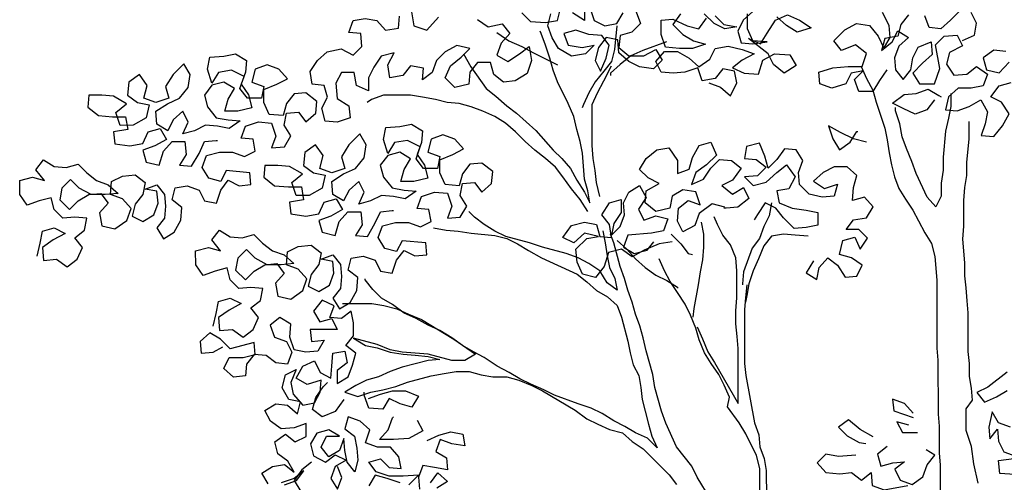
# Model space of a CAD drawing. Units: metres. Extents: x 7525699 to 7534320, y 4820949 to 4827924.
# Drawn here: x 7534040 to 7534042, y 4826308 to 4826309 of the extents above; entities that cross this region are included whole.
import ezdxf

# ---------------------------------------------------------------- set-up
doc = ezdxf.new("R2010")
doc.units = ezdxf.units.M
doc.layers.add('Poprecni profili', color=250, linetype='Continuous', plot=False)

# ---------------------------------------------------------------- blocks, each defined once
blk = doc.blocks.new('TREE7')
for points in [[(-536.7, 4267.9), (-509.5, 4258), (-487.2, 4238.2), (-472.4, 4267.9), (-477.4, 4295.1), (-504.6, 4300), (-521.9, 4277.8), (-551.5, 4272.8), (-561.4, 4302.4), (-591.1, 4292.5), (-618.3, 4290), (-645.4, 4292.5), (-657.8, 4317.2), (-638.1, 4339.4), (-608.4, 4339.5), (-581.2, 4324.7), (-559, 4304.9), (-534.3, 4322.2), (-521.9, 4346.9), (-492.3, 4351.9), (-460.1, 4344.5), (-433, 4334.7), (-460.1, 4319.8), (-482.4, 4302.5), (-455.2, 4290.2), (-423, 4287.7), (-413.2, 4319.9), (-386, 4334.7), (-351.4, 4332.3), (-336.6, 4307.6), (-363.7, 4290.3), (-388.5, 4310), (-400.8, 4334.7), (-445.3, 4369.3), (-418.1, 4356.9), (-403.3, 4381.7), (-383.6, 4411.3), (-356.4, 4423.7), (-329.2, 4411.4), (-302, 4394.1), (-334.2, 4384.2), (-358.9, 4399), (-381.1, 4418.7)], [(-435.5, 4431), (-457.7, 4411.3), (-470.1, 4386.5), (-462.6, 4359.4), (-435.4, 4356.9), (-403.3, 4361.9), (-435.5, 4364.3), (-447.8, 4391.5), (-447.9, 4426.1)], [(-522, 4421.1), (-502.2, 4401.3), (-472.6, 4396.4), (-499.7, 4391.4), (-524.5, 4403.8), (-546.7, 4426)], [(-601.1, 4426), (-618.4, 4401.2), (-596.1, 4379), (-571.4, 4364.2), (-544.2, 4356.8), (-573.8, 4346.9), (-603.5, 4346.9), (-635.6, 4349.3), (-645.5, 4379), (-645.6, 4411.1), (-618.4, 4413.6), (-586.2, 4398.8), (-559, 4391.4), (-541.8, 4416.1)], [(-808.7, 4440.6), (-798.8, 4410.9), (-774, 4398.6), (-746.9, 4403.6), (-732.1, 4428.3)], [(-702.4, 4430.8), (-692.5, 4403.6), (-712.2, 4383.8), (-739.4, 4376.4), (-741.9, 4349.2), (-719.6, 4329.5), (-685, 4329.5), (-657.8, 4344.4), (-643, 4319.7), (-662.7, 4299.9), (-694.9, 4304.8), (-719.6, 4317.1), (-741.9, 4336.9), (-744.4, 4366.5), (-771.5, 4371.4), (-788.8, 4349.2), (-796.2, 4319.5), (-783.8, 4294.8), (-771.5, 4324.5), (-764.1, 4354.1), (-781.4, 4376.4), (-811.1, 4378.8), (-840.8, 4388.7), (-867.9, 4381.2), (-858, 4354.1), (-825.9, 4349.1), (-798.7, 4354.1), (-818.5, 4334.3), (-850.6, 4329.3), (-880.3, 4346.6), (-895.1, 4371.3), (-905, 4398.5), (-897.6, 4425.7)], [(-964.4, 4428.1), (-944.6, 4408.3), (-910, 4405.9), (-882.8, 4410.9), (-875.4, 4438.1)], [(-821, 4440.6), (-821, 4410.9), (-848.2, 4428.2)], [(-1065.7, 4413.2), (-1040.9, 4395.9), (-1008.8, 4403.3), (-991.5, 4381.1), (-1011.2, 4358.9), (-1021.1, 4331.7), (-996.4, 4316.9), (-969.2, 4334.2), (-947, 4351.5), (-942, 4319.4), (-951.9, 4289.7), (-979, 4272.4), (-1006.2, 4269.9), (-1028.5, 4287.2), (-1035.9, 4314.3), (-1065.6, 4314.3), (-1082.9, 4292.1), (-1085.3, 4264.9), (-1117.4, 4257.4), (-1139.7, 4279.7), (-1127.3, 4306.9), (-1102.7, 4326.6), (-1082.9, 4346.4), (-1112.6, 4353.8), (-1139.7, 4339), (-1159.5, 4319.2), (-1169.3, 4292), (-1191.6, 4274.7), (-1189.1, 4301.9), (-1218.8, 4306.8), (-1236.1, 4284.5), (-1265.7, 4279.5), (-1270.7, 4309.2), (-1255.9, 4336.4), (-1285.5, 4328.9), (-1302.8, 4304.2), (-1315.1, 4279.5), (-1315.1, 4249.8), (-1342.3, 4262.2), (-1347.3, 4291.8), (-1376.9, 4291.8), (-1389.3, 4267.1), (-1386.8, 4232.5), (-1359.6, 4215.2), (-1357.1, 4188), (-1386.7, 4178.1), (-1413.9, 4180.6), (-1421.3, 4210.2), (-1409, 4234.9), (-1416.4, 4262.1), (-1443.6, 4264.6), (-1448.6, 4294.2), (-1431.3, 4318.9), (-1409.1, 4338.7), (-1377, 4346.2), (-1349.8, 4331.4), (-1330, 4351.1), (-1332.5, 4380.8), (-1359.7, 4383.2), (-1349.9, 4410.4), (-1322.7, 4415.4), (-1295.5, 4410.5), (-1275.7, 4388.3), (-1246, 4393.2), (-1243.6, 4420.4)], [(-1216.4, 4430.3), (-1211.5, 4398.2), (-1181.8, 4388.4), (-1154.6, 4418)], [(44, 4364.8), (71.1, 4377.1), (76.1, 4404.3), (63.7, 4429)], [(36.5, 4431.5), (16.7, 4411.7), (-5.5, 4391.9), (-32.7, 4394.3), (-42.6, 4421.5)], [(-79.7, 4424), (-96.9, 4401.7), (-104.3, 4374.5), (-134, 4369.5), (-141.4, 4342.4), (-116.7, 4362.1), (-104.3, 4386.9), (-79.6, 4372.1), (-101.8, 4352.3), (-111.7, 4325.1), (-109.2, 4297.9), (-91.9, 4275.7), (-74.6, 4297.9), (-69.7, 4325.1), (-57.3, 4349.8), (-27.7, 4362.2), (-25.2, 4332.6), (-47.4, 4312.8), (-69.6, 4290.5), (-54.8, 4265.8), (-20.2, 4265.9), (-7.9, 4300.5), (-17.8, 4354.8), (1.9, 4374.6), (31.6, 4377.1), (44, 4352.4), (14.3, 4337.6), (6.9, 4310.4), (24.3, 4285.7), (53.9, 4288.2), (76.1, 4305.5), (100.9, 4288.2), (91, 4261), (63.8, 4256), (34.2, 4256), (12, 4236.2), (4.6, 4206.6), (31.8, 4204.1), (58.9, 4214), (86.1, 4228.9), (101, 4201.7), (96, 4174.5), (86.2, 4147.3), (115.8, 4144.9), (135.6, 4169.6), (150.4, 4196.8), (133.1, 4224), (108.3, 4236.3), (128.1, 4261), (155.3, 4268.5)], [(142.8, 4340.1), (115.7, 4342.6), (91, 4325.3), (98.4, 4298.1), (128.1, 4290.7), (150.3, 4315.4)], [(-129, 4297.9), (-146.2, 4273.2), (-161, 4248.4), (-193.2, 4248.4), (-203.1, 4275.6), (-183.3, 4295.4), (-210.5, 4290.4), (-222.8, 4265.7), (-255, 4255.8), (-282.1, 4265.6), (-284.6, 4292.8), (-252.5, 4302.7), (-217.9, 4305.2), (-185.8, 4305.2), (-175.9, 4334.9), (-200.7, 4354.7), (-232.8, 4342.3), (-250.1, 4364.5), (-225.4, 4389.2), (-198.3, 4404.1), (-168.6, 4399.2), (-148.8, 4374.5), (-136.4, 4347.3), (-121.6, 4372), (-124.1, 4399.2), (-139, 4428.8)], [(-746.9, 4398.6), (-751.8, 4344.3), (-759.1, 4317.1), (-776.4, 4294.8), (-796.2, 4270.1), (-811, 4245.4), (-823.3, 4218.2), (-825.8, 4210.8)], [(-1097.7, 4334.1), (-1080.4, 4304.4), (-1045.7, 4255), (-1023.5, 4237.8), (-998.8, 4215.5), (-976.5, 4198.3), (-932, 4158.8), (-892.4, 4114.3), (-872.6, 4094.6), (-852.8, 4072.3), (-838, 4045.2), (-820.6, 4018), (-808.3, 3993.3), (-813.2, 4020.5), (-820.7, 4047.7), (-825.7, 4107), (-830.6, 4134.1), (-838.1, 4161.3), (-845.5, 4191), (-857.9, 4220.6), (-882.7, 4270), (-892.6, 4297.2), (-900, 4324.4), (-909.9, 4354), (-919.8, 4381.2), (-922.3, 4386.1)], [(-1021.2, 4383.6), (-994, 4363.8), (-964.3, 4351.5), (-937.1, 4336.7), (-882.7, 4309.5)], [(-633.1, 4361.7), (-687.5, 4341.9), (-714.7, 4329.5), (-739.4, 4309.7), (-761.6, 4289.9), (-761.6, 4284.9)], [(-2073, 3871.5), (-2065.6, 3901.2), (-2060.7, 3928.4), (-2033.5, 3935.8), (-2008.8, 3923.5), (-2036, 3908.6), (-2060.7, 3891.3), (-2058.2, 3861.7), (-2028.5, 3864.2), (-2003.8, 3846.9), (-1981.6, 3864.2), (-1969.2, 3891.4), (-1986.5, 3913.6), (-1964.3, 3930.9), (-1959.4, 3958.1), (-1986.6, 3960.6), (-2013.8, 3958.1), (-2033.6, 3977.8), (-2041, 4005), (-2068.2, 3997.6), (-2095.3, 3987.7), (-2112.7, 4012.4), (-2112.7, 4044.5), (-2083.1, 4051.9), (-2055.9, 4044.5), (-2075.7, 4069.2), (-2058.4, 4091.5), (-2033.6, 4076.7), (-2006.5, 4074.2), (-1979.3, 4081.7), (-1959.5, 4061.9), (-1937.2, 4044.6), (-1910, 4034.8), (-1887.8, 4015), (-1917.4, 4012.5), (-1949.6, 4012.5), (-1976.8, 4027.3), (-1996.6, 4047.1), (-2016.3, 4027.3), (-2021.2, 4000.1), (-1999, 3977.9), (-1979.2, 3997.7), (-1954.5, 4012.5), (-1927.3, 4015), (-1910, 3992.8), (-1929.8, 3970.5), (-1924.8, 3940.9), (-1895.1, 3933.5), (-1868, 3953.3), (-1858.1, 3980.5), (-1877.9, 4002.7), (-1905.1, 4012.5), (-1902.6, 4042.2), (-1877.9, 4054.6), (-1848.3, 4057.1), (-1826, 4039.8), (-1830.9, 4012.6), (-1848.2, 3990.4), (-1855.6, 3963.2), (-1830.9, 3950.8), (-1806.2, 3965.7), (-1796.3, 3992.9), (-1798.8, 4020.1), (-1826, 4025), (-1798.8, 4034.9), (-1781.5, 4012.7), (-1779, 3985.5), (-1781.5, 3958.3), (-1798.8, 3936), (-1783.9, 3911.3), (-1759.2, 3926.2), (-1744.4, 3953.4), (-1742, 3983), (-1764.2, 4000.3), (-1756.8, 4027.5), (-1729.6, 4032.5), (-1702.5, 4022.6), (-1690.1, 3997.9), (-1662.9, 3993), (-1653, 4022.7), (-1635.8, 4044.9), (-1611, 4032.6), (-1583.8, 4035.1), (-1586.3, 4062.3), (-1640.7, 4067.2), (-1653, 4042.4), (-1680.2, 4049.8), (-1695.1, 4074.5), (-1685.2, 4101.7), (-1655.6, 4109.2), (-1625.9, 4109.2), (-1598.7, 4099.3), (-1574, 4111.7), (-1579, 4138.9), (-1606.2, 4141.3), (-1596.3, 4168.5), (-1566.7, 4178.4), (-1537, 4176), (-1527.1, 4146.3), (-1537, 4119.1), (-1507.3, 4121.6), (-1492.5, 4146.4), (-1507.4, 4171.1), (-1502.4, 4198.3), (-1475.3, 4200.8), (-1457.9, 4178.5), (-1435.7, 4198.3), (-1433.3, 4225.5), (-1458, 4245.3), (-1485.2, 4242.8), (-1502.5, 4220.5), (-1509.9, 4193.3), (-1542, 4195.8), (-1554.4, 4222.9), (-1554.4, 4252.6), (-1524.7, 4265), (-1500, 4277.3), (-1519.8, 4299.6), (-1547, 4309.4), (-1574.2, 4299.5), (-1581.6, 4269.9), (-1554.4, 4260), (-1559.3, 4232.8), (-1591.4, 4232.8), (-1608.8, 4255), (-1598.9, 4282.2), (-1628.6, 4297), (-1658.2, 4292), (-1673, 4267.3), (-1682.9, 4299.4), (-1678, 4326.6), (-1645.9, 4329.1), (-1618.7, 4334.1), (-1594, 4319.3), (-1596.4, 4292.1), (-1606.3, 4264.9), (-1589, 4240.2), (-1581.5, 4210.5), (-1613.7, 4203.1), (-1643.3, 4203.1), (-1635.9, 4230.3), (-1621.1, 4255), (-1645.8, 4269.8), (-1673, 4262.4), (-1690.3, 4240.1), (-1682.9, 4212.9), (-1663.1, 4188.2), (-1635.9, 4183.3), (-1608.7, 4180.9), (-1633.4, 4163.5), (-1660.6, 4168.5), (-1687.8, 4170.9), (-1712.5, 4158.5), (-1739.6, 4151.1), (-1727.3, 4178.3), (-1739.7, 4203), (-1761.9, 4183.2), (-1774.2, 4158.5), (-1799, 4173.3), (-1801.5, 4202.9), (-1774.3, 4220.3), (-1747.1, 4232.6), (-1727.4, 4257.4), (-1722.5, 4287), (-1737.3, 4311.7), (-1762, 4287), (-1779.3, 4259.8), (-1771.8, 4232.6), (-1801.5, 4222.7), (-1828.7, 4232.6), (-1821.3, 4262.2), (-1838.6, 4286.9), (-1863.3, 4269.6), (-1865.8, 4239.9), (-1843.5, 4222.7), (-1816.3, 4217.7), (-1823.7, 4188.1), (-1853.3, 4170.8), (-1883, 4170.7), (-1892.9, 4200.4), (-1868.2, 4220.2), (-1897.9, 4237.4), (-1925.1, 4239.9), (-1954.7, 4239.9), (-1957.2, 4212.7), (-1932.4, 4192.9), (-1900.3, 4190.5), (-1870.7, 4190.5), (-1865.7, 4160.9), (-1897.8, 4155.9), (-1895.3, 4128.7), (-1860.7, 4123.8), (-1831.1, 4128.8), (-1818.7, 4156), (-1791.5, 4163.4), (-1776.7, 4138.7), (-1803.9, 4123.8), (-1831, 4113.9), (-1823.6, 4086.8), (-1793.9, 4079.4), (-1784.1, 4111.5), (-1764.3, 4133.8), (-1734.7, 4133.8), (-1732.2, 4104.1), (-1747, 4079.4), (-1719.8, 4077), (-1702.5, 4106.6), (-1690.2, 4133.8), (-1663, 4136.3), (-1660.5, 4136.3)], [(-786, 4008.1), (-793.5, 4040.3), (-796, 4067.4), (-800.9, 4094.6), (-803.4, 4124.3), (-803.5, 4218.2), (-791.2, 4245.4), (-776.4, 4272.6), (-759.1, 4307.2)], [(-188.3, 4305.2), (-175.9, 4278.1), (-161, 4250.9), (-153.6, 4223.7), (-133.8, 4164.4), (-128.8, 4137.3), (-123.8, 4107.6), (-118.9, 4080.4), (-111.4, 4053.2), (-101.5, 4026.1), (-86.7, 4001.4), (-69.4, 3976.7), (-57, 3952), (-42.1, 3924.8), (-27.3, 3900.1), (-19.8, 3870.5), (-14.8, 3816.1), (-14.7, 3660.4), (-12.2, 3633.2), (-12.1, 3509.7), (-9.6, 3482.5), (-9.5, 3420.7), (-7, 3393.5), (-7, 3334.2)], [(-813.2, 3973.5), (-830.5, 4000.7), (-850.3, 4025.4), (-870.1, 4052.6), (-887.4, 4074.8), (-909.7, 4094.5), (-934.4, 4114.3), (-956.7, 4134), (-978.9, 4156.2), (-1001.2, 4176), (-1025.9, 4190.8), (-1053.1, 4203.1), (-1080.3, 4213), (-1107.5, 4220.4), (-1134.7, 4222.8), (-1161.9, 4230.2), (-1191.5, 4235.1), (-1218.7, 4240), (-1280.5, 4240), (-1307.7, 4230.1), (-1317.6, 4222.7)], [(-20.2, 4228.8), (-37.4, 4206.5), (-64.6, 4196.6), (-91.8, 4209), (-116.5, 4221.3), (-89.4, 4241.1), (-62.2, 4243.6), (-35, 4253.5), (-10.3, 4238.7), (-5.3, 4236.2)], [(16.9, 4243.6), (16.9, 4214), (12, 4186.8), (4.6, 4157.1), (-0.3, 4097.8), (-0.2, 4068.2), (-5.2, 4038.5), (-5.1, 4008.9), (-17.5, 3984.1), (-37.3, 4006.4), (-62, 4060.7), (-71.9, 4087.9), (-84.3, 4117.5), (-94.2, 4144.7), (-99.2, 4174.3), (-109.1, 4204), (-109.1, 4211.4)], [(-1670.5, 3710.8), (-1663.1, 3740.4), (-1658.2, 3767.6), (-1631, 3775.1), (-1606.3, 3762.7), (-1633.4, 3747.9), (-1658.1, 3730.6), (-1655.6, 3700.9), (-1626, 3703.4), (-1601.3, 3686.1), (-1579, 3703.5), (-1566.7, 3730.7), (-1584, 3752.9), (-1561.8, 3770.2), (-1556.9, 3797.4), (-1584.1, 3799.8), (-1611.2, 3797.3), (-1631, 3817.1), (-1638.5, 3844.3), (-1665.6, 3836.8), (-1692.8, 3826.9), (-1710.1, 3851.6), (-1710.2, 3883.7), (-1680.5, 3891.2), (-1653.3, 3883.8), (-1673.1, 3908.5), (-1655.8, 3930.7), (-1631.1, 3915.9), (-1603.9, 3913.5), (-1576.8, 3920.9), (-1557, 3901.2), (-1534.7, 3883.9), (-1507.5, 3874), (-1485.3, 3854.3), (-1514.9, 3851.8), (-1547, 3851.8), (-1574.2, 3866.6), (-1594, 3886.3), (-1613.8, 3866.5), (-1618.7, 3839.3), (-1596.4, 3817.1), (-1576.7, 3836.9), (-1552, 3851.8), (-1524.8, 3854.3), (-1507.5, 3832), (-1527.2, 3809.8), (-1522.3, 3780.1), (-1492.6, 3772.7), (-1465.4, 3792.5), (-1455.6, 3819.7), (-1475.4, 3841.9), (-1502.6, 3851.8), (-1500.1, 3881.5), (-1475.4, 3893.8), (-1445.8, 3896.3), (-1423.5, 3879.1), (-1428.4, 3851.9), (-1445.7, 3829.6), (-1453.1, 3802.4), (-1428.4, 3790.1), (-1403.7, 3804.9), (-1393.8, 3832.1), (-1396.3, 3859.3), (-1423.5, 3864.2), (-1396.3, 3874.1), (-1379, 3851.9), (-1376.5, 3824.7), (-1378.9, 3797.5), (-1396.2, 3775.3), (-1381.4, 3750.6), (-1356.7, 3765.4), (-1341.9, 3792.6), (-1339.4, 3822.3), (-1361.7, 3839.6), (-1354.3, 3866.8), (-1327.1, 3871.7), (-1299.9, 3861.9), (-1287.5, 3837.2), (-1260.4, 3832.3), (-1250.5, 3861.9), (-1233.2, 3884.2), (-1208.5, 3871.8), (-1181.3, 3874.3), (-1183.8, 3901.5), (-1238.2, 3906.4), (-1250.5, 3881.7), (-1277.7, 3889.1), (-1292.6, 3913.8), (-1282.7, 3941), (-1253.1, 3948.4), (-1223.4, 3948.4), (-1196.2, 3938.6), (-1171.5, 3951), (-1176.5, 3978.1), (-1203.7, 3980.6), (-1193.8, 4007.8), (-1164.1, 4017.7), (-1134.5, 4015.2), (-1124.6, 3985.6), (-1134.4, 3958.4), (-1104.8, 3960.9), (-1090, 3985.6), (-1104.8, 4010.3), (-1099.9, 4037.5), (-1072.7, 4040), (-1055.4, 4017.8), (-1033.2, 4037.6), (-1030.7, 4064.8), (-1055.5, 4084.5), (-1082.7, 4082), (-1099.9, 4059.8), (-1107.3, 4032.6), (-1139.5, 4035), (-1151.8, 4062.2), (-1151.9, 4091.8), (-1122.2, 4104.2), (-1097.5, 4116.6), (-1117.3, 4138.8), (-1144.5, 4148.7), (-1171.7, 4138.8), (-1179.1, 4109.1), (-1151.9, 4099.2), (-1156.8, 4072.1), (-1188.9, 4072), (-1206.2, 4094.3), (-1196.4, 4121.4), (-1226, 4136.2), (-1255.7, 4131.3), (-1270.5, 4106.6), (-1280.4, 4138.7), (-1275.5, 4165.9), (-1243.4, 4168.4), (-1216.2, 4173.3), (-1191.5, 4158.5), (-1193.9, 4131.3), (-1203.8, 4104.1), (-1186.4, 4079.4), (-1179, 4049.8), (-1211.1, 4042.4), (-1240.8, 4042.3), (-1233.4, 4069.5), (-1218.6, 4094.2), (-1243.3, 4109), (-1270.5, 4101.6), (-1287.8, 4079.4), (-1280.3, 4052.2), (-1260.5, 4027.5), (-1233.3, 4022.6), (-1206.2, 4020.1), (-1230.9, 4002.8), (-1258, 4007.7), (-1285.2, 4010.2), (-1309.9, 3997.8), (-1337.1, 3990.3), (-1324.8, 4017.5), (-1337.2, 4042.2), (-1359.4, 4022.4), (-1371.7, 3997.7), (-1396.4, 4012.5), (-1398.9, 4042.2), (-1371.8, 4059.5), (-1344.6, 4071.9), (-1324.9, 4096.6), (-1319.9, 4126.3), (-1334.8, 4151), (-1359.5, 4126.2), (-1376.8, 4099), (-1369.3, 4071.9), (-1399, 4062), (-1426.2, 4071.8), (-1418.8, 4101.5), (-1436.1, 4126.2), (-1460.8, 4108.8), (-1463.2, 4079.2), (-1441, 4061.9), (-1413.8, 4057), (-1421.2, 4027.3), (-1450.8, 4010), (-1480.5, 4010), (-1490.4, 4039.6), (-1465.7, 4059.4), (-1495.3, 4076.7), (-1522.5, 4079.1), (-1552.2, 4079.1), (-1554.6, 4051.9), (-1529.9, 4032.2), (-1497.8, 4029.7), (-1468.1, 4029.8), (-1463.2, 4000.1), (-1495.3, 3995.1), (-1492.8, 3968), (-1458.2, 3963), (-1428.5, 3968), (-1416.2, 3995.2), (-1389, 4002.7), (-1374.2, 3978), (-1401.3, 3963.1), (-1428.5, 3953.2), (-1421.1, 3926), (-1391.4, 3918.6), (-1381.6, 3950.8), (-1361.8, 3973), (-1332.2, 3973), (-1329.7, 3943.4), (-1344.5, 3918.7), (-1317.3, 3916.2), (-1300, 3945.9), (-1287.7, 3973.1), (-1260.5, 3975.6), (-1258, 3975.6)], [(-175.8, 4132.3), (-205.4, 4139.7), (-235.1, 4154.5), (-262.3, 4169.3), (-252.4, 4139.6), (-237.5, 4114.9), (-212.8, 4132.2), (-198, 4157), (-195.6, 4157)], [(79.5, 3351.6), (69.6, 3396.1), (64.6, 3435.6), (52.2, 3472.7), (52.1, 3522.1), (67, 3541.9), (64.5, 3569), (59.5, 3596.2), (59.5, 3625.9), (57, 3653.1), (56.9, 3742), (54.4, 3769.2), (51.9, 3798.9), (49.4, 3826), (49.4, 3855.7), (44.4, 3910.1), (46.8, 3939.7), (46.8, 3999), (49.2, 4028.7), (54.1, 4055.9), (54.1, 4085.5), (59, 4139.9), (59, 4179.4)], [(-499.4, 3983.7), (-529, 3991.1), (-558.7, 3968.8), (-568.5, 3941.6), (-595.7, 3926.8), (-608.1, 3951.5), (-605.6, 3981.1), (-583.4, 3998.4), (-556.2, 3988.6), (-566.1, 4018.2), (-595.8, 4023.1), (-620.5, 4008.3), (-625.4, 3981.1), (-657.5, 3973.7), (-682.2, 3993.4), (-679.8, 4020.6), (-650.2, 4037.9), (-674.9, 4050.3), (-694.7, 4070), (-679.9, 4094.7), (-655.2, 4114.5), (-628, 4119.5), (-608.2, 4089.9), (-608.2, 4060.2), (-581, 4070.1), (-573.6, 4097.3), (-558.8, 4124.5), (-531.6, 4131.9), (-519.2, 4102.3), (-541.5, 4080), (-566.2, 4062.7), (-576, 4035.5), (-548.8, 4047.9), (-531.6, 4072.6), (-511.8, 4092.4), (-484.6, 4090), (-462.4, 4072.7), (-482.1, 4045.5), (-506.8, 4033.1), (-482.1, 4013.4), (-457.4, 4028.2), (-445, 4003.5), (-469.7, 3983.7), (-496.9, 3981.2), (-501.8, 3981.2)], [(-296.6, 3860.3), (-313.9, 3833.1), (-289.2, 3818.3), (-284.2, 3845.5), (-264.5, 3867.8), (-242.2, 3850.5), (-224.9, 3823.3), (-197.7, 3825.8), (-185.4, 3850.5), (-210.1, 3867.8), (-237.3, 3875.2), (-229.9, 3907.3), (-202.7, 3914.8), (-190.4, 3887.6), (-173.1, 3912.3), (-192.9, 3932.1), (-222.5, 3932.1), (-205.3, 3954.3), (-175.6, 3959.3), (-160.8, 3984), (-180.6, 4006.2), (-207.8, 3998.8), (-205.3, 4028.4), (-197.9, 4055.6), (-220.2, 4075.4), (-249.8, 4075.4), (-274.5, 4063), (-296.8, 4043.2), (-272, 4025.9), (-242.4, 4035.8), (-249.8, 4008.6), (-277, 4006.1), (-306.6, 4013.5), (-328.9, 4035.7), (-331.4, 4062.9), (-321.5, 4090.1), (-336.4, 4114.8), (-363.6, 4117.3), (-380.8, 4092.5), (-400.6, 4072.8), (-408, 4099.9), (-420.4, 4129.6), (-450.1, 4122.1), (-455, 4094.9), (-427.8, 4092.5), (-405.5, 4075.2), (-425.3, 4055.4), (-454.9, 4052.9), (-435.2, 4033.2), (-405.5, 4040.6), (-380.8, 4062.9), (-358.6, 4080.2), (-338.8, 4053), (-353.6, 4025.8), (-380.8, 4020.9), (-375.8, 3993.7), (-346.1, 3981.4), (-314, 3976.5), (-286.8, 3971.5), (-286.8, 3941.9), (-314, 3936.9), (-341.2, 3934.4), (-365.9, 3959.1), (-383.2, 3981.3), (-407.9, 3993.7), (-425.2, 3966.5), (-432.6, 3954.1)], [(-620.4, 3904.5), (-650, 3899.5), (-684.6, 3884.7), (-711.8, 3869.8), (-736.5, 3887.1), (-766.2, 3879.7), (-776, 3847.5), (-795.8, 3822.8), (-825.4, 3830.2), (-837.8, 3857.4), (-840.3, 3887), (-815.6, 3911.7), (-788.4, 3916.7), (-820.6, 3924.1), (-845.3, 3901.8), (-870, 3914.2), (-850.2, 3941.4), (-820.6, 3948.8), (-793.4, 3943.9), (-786, 3916.7), (-758.8, 3914.3), (-763.7, 3943.9), (-781.1, 3966.1), (-763.8, 3993.3), (-736.6, 4000.8), (-736.6, 3971.1), (-753.9, 3946.4), (-758.8, 3919.2), (-739, 3939), (-729.2, 3966.2), (-731.7, 3993.4), (-719.3, 4018.1), (-694.6, 4032.9), (-679.8, 4005.8), (-697.1, 3978.6), (-684.7, 3953.9), (-657.5, 3963.8), (-630.3, 3956.4), (-640.2, 3929.2), (-667.3, 3924.2), (-721.7, 3919.2), (-731.6, 3892), (-706.8, 3877.2), (-677.2, 3884.7), (-662.4, 3904.5)], [(-393.1, 3993.7), (-398, 3964), (-410.4, 3939.3), (-420.2, 3912.1), (-437.5, 3889.8), (-457.2, 3835.5), (-459.7, 3808.3), (-459.7, 3805.8)], [(-778.6, 3929.1), (-773.6, 3901.9), (-768.6, 3872.2), (-763.7, 3845.1), (-751.3, 3820.4), (-746.3, 3793.2), (-768.6, 3810.5), (-785.9, 3837.6), (-810.6, 3854.9), (-835.3, 3867.2), (-862.5, 3877.1), (-916.9, 3891.9), (-946.6, 3901.7), (-1001, 3916.5), (-1025.7, 3928.8), (-1050.4, 3943.7), (-1072.7, 3960.9), (-1085, 3973.3)], [(-553.7, 3949), (-548.7, 3921.9), (-548.7, 3892.2), (-551.1, 3862.6), (-556.1, 3835.4), (-561, 3805.7), (-570.8, 3751.3), (-573.3, 3731.6)], [(-563.4, 3709.3), (-551, 3682.2), (-538.6, 3652.5), (-523.7, 3627.8), (-469.3, 3534), (-469.4, 3600.7), (-469.4, 3660), (-471.9, 3687.2), (-474.4, 3716.8), (-474.4, 3746.5), (-472, 3776.1), (-472, 3837.9), (-474.5, 3867.6), (-486.9, 3897.2), (-504.2, 3919.4), (-516.6, 3944.1), (-524, 3961.4)], [(-1166.5, 3936.1), (-1136.9, 3931.2), (-1109.7, 3928.8), (-1080, 3923.9), (-1025.7, 3919), (-998.5, 3911.6), (-973.8, 3899.2), (-949, 3884.4), (-919.4, 3867.2), (-837.8, 3830.2), (-815.5, 3812.9), (-793.3, 3793.1), (-768.5, 3778.3), (-746.3, 3758.6), (-736.4, 3731.4), (-721.5, 3677.1), (-716.5, 3649.9), (-709.1, 3622.7), (-696.7, 3598), (-691.7, 3570.8), (-689.2, 3543.6), (-681.8, 3516.5), (-674.4, 3486.8), (-666.9, 3459.6), (-654.5, 3432.5), (-676.8, 3454.7), (-704, 3467), (-728.7, 3481.8), (-753.4, 3494.2), (-780.6, 3511.4), (-805.4, 3523.8), (-835, 3533.6), (-889.4, 3553.3), (-914.1, 3565.7), (-943.8, 3578), (-968.5, 3590.3), (-993.3, 3605.1), (-1020.5, 3619.9), (-1050.1, 3639.7), (-1074.9, 3652), (-1099.6, 3666.8), (-1124.3, 3684.1), (-1151.5, 3701.4), (-1178.7, 3713.7), (-1205.9, 3728.5), (-1233.1, 3740.8), (-1260.3, 3760.6), (-1285, 3775.4), (-1304.8, 3795.1), (-1322.1, 3817.4), (-1322.1, 3819.8)], [(-493.7, 3239.9), (-501.2, 3269.5), (-516, 3294.2), (-533.3, 3316.4), (-563, 3365.8), (-575.4, 3390.5), (-610.1, 3435), (-634.8, 3489.3), (-644.7, 3516.5), (-659.6, 3570.9), (-664.6, 3600.5), (-679.5, 3654.9), (-686.9, 3684.5), (-694.3, 3711.7), (-704.2, 3738.9), (-711.7, 3766), (-721.6, 3793.2), (-729, 3820.4), (-738.9, 3847.6), (-753.8, 3901.9), (-761.3, 3921.7)], [(-622.9, 3921.8), (-600.6, 3899.6), (-583.3, 3877.4), (-573.4, 3874.9)], [(-309, 3917.1), (-338.7, 3919.6), (-365.9, 3922), (-393, 3917.1), (-410.3, 3894.8), (-422.6, 3865.1), (-435, 3838), (-444.8, 3808.3), (-449.7, 3781.1), (-452.2, 3766.3)], [(-746.4, 3906.9), (-724.2, 3887.1), (-704.4, 3864.9), (-682.1, 3845.1), (-657.4, 3827.9), (-632.6, 3815.5), (-607.9, 3800.7), (-607.9, 3798.3)], [(-431.9, 3183.1), (-432, 3242.4), (-429.5, 3269.6), (-424.6, 3299.2), (-419.7, 3326.4), (-419.7, 3385.7), (-427.2, 3415.4), (-451.9, 3464.8), (-466.8, 3489.5), (-494, 3526.5), (-489.1, 3548.8), (-501.5, 3575.9), (-513.8, 3600.6), (-531.2, 3625.3), (-546, 3650), (-558.4, 3679.7), (-565.8, 3706.9), (-578.2, 3736.5), (-590.6, 3761.2), (-607.9, 3788.4), (-625.2, 3813.1), (-637.6, 3837.8), (-650, 3864.9)], [(-449.8, 3805.8), (-452.2, 3776.2), (-454.7, 3749), (-454.5, 3625.4), (-452.1, 3598.2), (-432.2, 3489.5), (-422.3, 3462.3), (-419.8, 3435.2), (-409.9, 3408), (-404.9, 3380.8), (-404.8, 3319), (-409.8, 3291.8), (-412.2, 3264.6), (-412.1, 3175.7)], [(-1445.3, 3399.6), (-1467.5, 3382.3), (-1484.8, 3357.6), (-1470, 3332.9)], [(-1507, 3347.7), (-1479.9, 3357.6), (-1462.6, 3379.8), (-1484.8, 3362.5), (-1514.5, 3352.6)], [(-1544.1, 3350.1), (-1559, 3374.8), (-1534.3, 3389.7), (-1507.1, 3394.6), (-1484.8, 3377.3), (-1499.7, 3402), (-1521.9, 3419.3), (-1529.4, 3446.5), (-1504.7, 3463.8), (-1482.4, 3446.5), (-1457.7, 3458.9), (-1457.7, 3488.6), (-1484.9, 3478.7), (-1514.6, 3476.2), (-1539.3, 3493.4), (-1551.7, 3518.1), (-1527, 3533), (-1499.8, 3530.5), (-1477.5, 3510.8), (-1470.1, 3538), (-1497.3, 3542.9), (-1512.2, 3570.1), (-1504.8, 3599.7), (-1480.1, 3612.1), (-1492.4, 3582.4), (-1487.5, 3555.3), (-1465.2, 3530.6), (-1438, 3535.5), (-1425.7, 3560.3), (-1423.2, 3587.5), (-1455.4, 3577.5), (-1480.1, 3592.3), (-1465.3, 3619.5), (-1438.1, 3631.9), (-1425.7, 3604.7), (-1401, 3592.4), (-1398.6, 3619.6), (-1396.1, 3649.3), (-1368.9, 3654.2), (-1364, 3627), (-1386.2, 3609.7), (-1386.2, 3580.1), (-1361.5, 3594.9), (-1351.6, 3622.1), (-1344.2, 3649.3), (-1366.5, 3666.6), (-1349.2, 3688.8), (-1349.2, 3718.5), (-1354.2, 3745.7), (-1376.4, 3728.4), (-1403.6, 3730.8), (-1393.7, 3758), (-1420.9, 3770.3), (-1440.7, 3745.6), (-1425.8, 3720.9), (-1398.7, 3728.3), (-1386.3, 3703.6), (-1448.1, 3703.6), (-1445.6, 3676.4), (-1415.9, 3678.9), (-1430.7, 3654.2), (-1457.9, 3651.7), (-1485.1, 3656.6), (-1495, 3686.2), (-1492.5, 3715.9), (-1517.3, 3730.7), (-1539.5, 3713.4), (-1529.6, 3686.2), (-1502.4, 3676.3), (-1490, 3651.6), (-1499.9, 3624.5), (-1527.1, 3626.9), (-1549.3, 3644.2), (-1576.5, 3646.6), (-1593.8, 3624.4), (-1596.2, 3597.2), (-1623.4, 3594.7), (-1645.7, 3614.4), (-1633.3, 3639.2), (-1601.2, 3639.2), (-1574, 3646.6), (-1576.5, 3673.8), (-1630.9, 3658.9), (-1653.1, 3681.1), (-1677.9, 3696), (-1700.1, 3676.2), (-1697.6, 3649), (-1670.4, 3651.5), (-1648.2, 3663.9)], [(-1374, 3763), (-1307.2, 3763), (-1280.1, 3758.1), (-1250.4, 3750.7), (-1223.2, 3738.4), (-1193.5, 3726.1), (-1119.4, 3681.6), (-1069.9, 3647.1), (-1094.6, 3632.2), (-1124.3, 3632.2), (-1178.6, 3647), (-1238, 3651.9), (-1265.1, 3656.8), (-1294.8, 3669.1), (-1349.2, 3683.9), (-1322, 3666.6), (-1294.8, 3661.7), (-1265.1, 3651.8), (-1235.5, 3646.9), (-1208.3, 3644.5), (-1178.6, 3642), (-1151.4, 3634.7), (-1178.6, 3632.2), (-1237.9, 3617.3), (-1265.1, 3607.4), (-1292.3, 3595), (-1319.4, 3587.5), (-1344.1, 3575.2), (-1368.8, 3560.3), (-1339.2, 3550.5), (-1309.5, 3560.4), (-1282.4, 3565.3), (-1252.7, 3572.8), (-1225.5, 3582.7), (-1171.2, 3597.6), (-1141.5, 3602.5), (-1114.3, 3607.5), (-1084.7, 3607.5), (-1057.5, 3600.1), (-1030.3, 3595.2), (-998.2, 3595.3), (-971, 3587.9), (-941.3, 3575.5), (-916.6, 3563.2), (-842.4, 3518.8), (-815.2, 3499), (-790.5, 3486.7), (-763.3, 3474.4), (-733.7, 3467), (-711.4, 3447.2), (-686.7, 3430), (-627.3, 3370.7), (-610, 3348.5)], [(146, 3606.2), (101.5, 3571.6), (76.8, 3559.2), (94.1, 3536.9), (121.3, 3549.3), (146, 3564.2)], [(153.5, 3480.2), (126.3, 3490), (111.5, 3514.7), (104.1, 3480.1), (106.6, 3452.9), (123.9, 3475.2), (126.4, 3448), (138.7, 3423.3), (165.9, 3413.5)], [(163.5, 3371.4), (128.9, 3373.9), (126.4, 3403.5), (161, 3408.5)], [(-1371.3, 3543), (-1391, 3515.8), (-1420.7, 3503.4), (-1442.9, 3520.7), (-1435.6, 3547.9), (-1418.3, 3572.6), (-1408.4, 3582.5)], [(-1314.5, 3545.5), (-1287.3, 3555.5), (-1260.1, 3562.9), (-1230.5, 3562.9), (-1200.8, 3550.6), (-1215.6, 3525.9), (-1242.8, 3533.3), (-1267.5, 3545.6), (-1282.3, 3520.9), (-1314.4, 3523.3), (-1324.4, 3552.9), (-1324.4, 3560.4)], [(-68.9, 3512.1), (-88.7, 3534.3), (-115.9, 3544.2), (-113.4, 3517), (-68.9, 3502.2)], [(-1180.9, 3449.3), (-1153.8, 3461.7), (-1126.6, 3469.1), (-1099.4, 3464.2), (-1094.4, 3437), (-1124.1, 3441.9), (-1151.3, 3451.8), (-1161.1, 3424.6), (-1136.4, 3409.8), (-1133.9, 3382.6), (-1163.6, 3387.5), (-1190.8, 3392.4), (-1200.6, 3365.2), (-1198.1, 3338.1)], [(-1173.4, 3352.9), (-1156.1, 3375.2), (-1133.9, 3355.4), (-1158.6, 3340.6)], [(-1242.6, 3352.9), (-1272.3, 3362.7), (-1299.5, 3370.1), (-1314.3, 3345.4)], [(-1222.8, 3347.9), (-1200.6, 3370.2), (-1235.2, 3367.7), (-1267.3, 3367.7), (-1297, 3377.5), (-1314.3, 3399.7), (-1287.2, 3407.2), (-1267.4, 3387.4), (-1240.2, 3385), (-1245.1, 3412.2), (-1264.9, 3434.4), (-1294.6, 3434.4), (-1321.8, 3444.2), (-1311.9, 3473.9), (-1334.2, 3493.6), (-1361.4, 3503.5), (-1368.8, 3476.3), (-1346.5, 3459), (-1341.5, 3431.8), (-1339, 3404.7), (-1346.4, 3377.5), (-1363.8, 3399.7), (-1368.7, 3426.9), (-1371.2, 3454.1), (-1381.1, 3426.9), (-1405.8, 3412), (-1423.1, 3434.2), (-1410.8, 3459), (-1381.1, 3459), (-1405.8, 3473.8), (-1433, 3466.4), (-1447.8, 3441.6), (-1440.4, 3414.5), (-1413.2, 3399.6), (-1391, 3417), (-1366.2, 3404.6), (-1390.9, 3389.8), (-1400.8, 3362.6), (-1385.9, 3337.9), (-1376.1, 3365.1), (-1386, 3389.8)], [(-1203.2, 3496.2), (-1190.8, 3471.5), (-1222.9, 3454.2), (-1257.5, 3451.7), (-1289.7, 3451.7), (-1269.9, 3473.9), (-1260.1, 3501.1), (-1257.6, 3503.6)], [(-160.3, 3457.6), (-190, 3474.9), (-217.2, 3497.1), (-239.4, 3479.8), (-219.6, 3460.1), (-192.4, 3445.2), (-177.6, 3442.8)], [(-78.8, 3484.9), (-106, 3492.3), (-93.6, 3467.6), (-59, 3467.6)], [(-128.2, 3435.4), (-150.4, 3418.1), (-143, 3390.9), (-115.8, 3398.4), (-88.6, 3400.9), (-110.8, 3383.5), (-98.4, 3358.8), (-71.3, 3349), (-46.6, 3366.3), (-36.7, 3393.5), (-19.4, 3415.8), (-39.2, 3428.1)], [(-199.8, 3415.6), (-239.4, 3413.1), (-269, 3418), (-288.8, 3398.2), (-269, 3376), (-236.8, 3373.5), (-209.7, 3376), (-187.4, 3358.8), (-165.2, 3376.1), (-162.7, 3346.4), (-135.5, 3336.6), (-81.1, 3346.5)]]:
    blk.add_lwpolyline(points)

msp = doc.modelspace()

# ---------------------------------------------------------------- block references
at = {"layer": 'Poprecni profili', "xscale": 0.0004999999946449, "yscale": 0.0004999999946449, "zscale": 0.0004999999946449}
msp.add_blockref('TREE7', (7534041.4464, 4826306.7175), dxfattribs=at)
msp.add_blockref('TREE7', (7534041.4464, 4826306.7175), dxfattribs=at)

doc.saveas('drawing.dxf')
